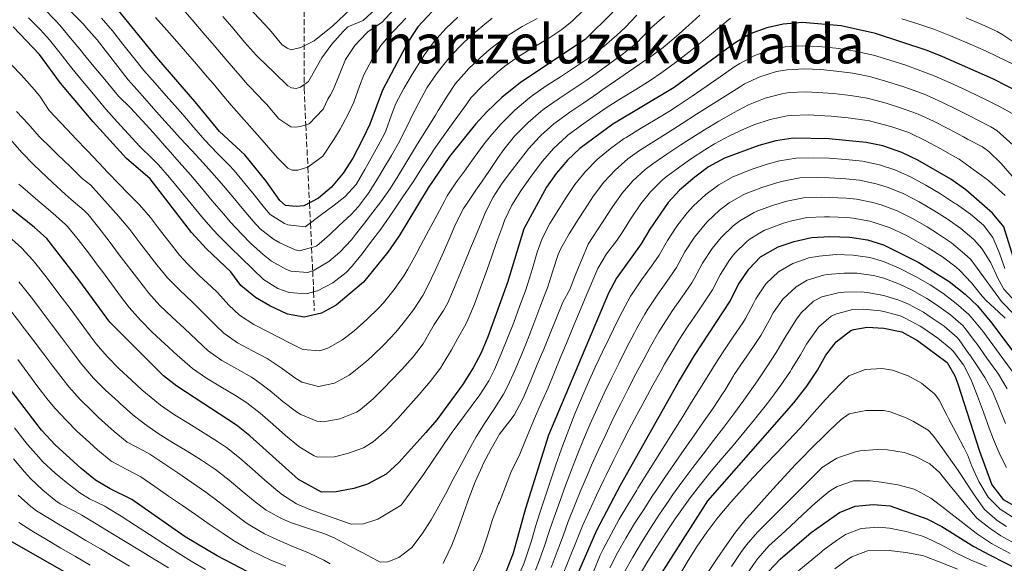
# Model space of a CAD drawing. Units: metres. Extents: x 637407 to 640847, y 4766829 to 4769195.
# Drawn here: x 638278 to 638570, y 4767818 to 4767979 of the extents above; entities that cross this region are included whole.
import ezdxf
from ezdxf.enums import TextEntityAlignment as Align

# ---------------------------------------------------------------- set-up
doc = ezdxf.new("R2010")
doc.units = ezdxf.units.M
doc.header["$MEASUREMENT"] = 0
doc.linetypes.add('DGN Style 3', pattern=[2.435891, 1.739922, -0.695969])
for name, color, linetype, lineweight in [('Barranco lineal', 142, 'DGN Style 3', 13), ('Curva de nivel directora', 30, 'Continuous', 30), ('Curva de nivel intermedia', 30, 'Continuous', 0), ('Texto de Área (paraje) menor', 7, 'Continuous', 0)]:
    doc.layers.add(name, color=color, linetype=linetype, lineweight=lineweight)
doc.styles.add('Style-Arial', font='arial.ttf')

msp = doc.modelspace()

# ---------------------------------------------------------------- linework, layer by layer
at = {"layer": 'Barranco lineal', "color": 142, "linetype": 'DGN Style 3', "lineweight": 13}
msp.add_polyline3d([(638362.44, 4767986.21, 720.12), (638362.44, 4767958.52, 735.53), (638362.95, 4767947.63, 740), (638363.54, 4767935.11, 745), (638364.03, 4767924.52, 750), (638364.31, 4767918.64, 755), (638364.65, 4767911.32, 760), (638364.97, 4767904.45, 765), (638365.19, 4767899.81, 768.79), (638365.25, 4767898.24, 770), (638365.46, 4767892.66, 774.1)], dxfattribs=at)
at = {"layer": 'Curva de nivel directora', "color": 30, "linetype": 'Continuous', "lineweight": 30, "flags": 128}
for points, elevation in [([(638403.31, 4767984.32), (638396.07, 4767976.66)], 750), ([(638396.07, 4767976.66), (638393.37, 4767972.45), (638385.65, 4767957.95), (638381.89, 4767947.82), (638379.74, 4767943.29), (638376.84, 4767937.82), (638374, 4767933.37), (638370.5, 4767929.2), (638366.73, 4767925.92), (638362.34, 4767923.64), (638360.06, 4767923.45), (638356.9, 4767923.77), (638355.25, 4767925.31), (638351.18, 4767930.98), (638344.88, 4767938.75), (638337.35, 4767945.7), (638330.71, 4767953.91), (638318.8, 4767967.6), (638307.08, 4767981.96)], 750), ([(638453.8, 4767980.96), (638445.61, 4767972.93), (638426.51, 4767960.21), (638420.97, 4767955.72), (638416.54, 4767951.52), (638413.16, 4767947.83), (638405.47, 4767938.24), (638399.15, 4767929.05), (638390.61, 4767914.78), (638387.24, 4767909.99), (638380.03, 4767901.09), (638371.96, 4767894.26), (638367.54, 4767891.92), (638362.42, 4767890.77), (638357.49, 4767891.63), (638352.33, 4767894.05), (638348, 4767896.54), (638343.73, 4767900.13), (638340.79, 4767904.17), (638333.55, 4767910.94), (638329.13, 4767915.82), (638316.89, 4767931.64), (638309.9, 4767937.7), (638300, 4767948.52), (638290.36, 4767960.02), (638284.08, 4767968.51), (638276.34, 4767976.65)], 775), ([(638575.38, 4767956.65), (638566.25, 4767961.27), (638551.47, 4767967.78), (638546.82, 4767969.62), (638531.52, 4767974.72), (638521.36, 4767976.94), (638509.89, 4767977.93), (638504.23, 4767977.47), (638499.35, 4767976.41), (638494.43, 4767974.55), (638490.04, 4767971.93), (638471.97, 4767958.69), (638453.81, 4767947.86), (638444.03, 4767940.68), (638440.36, 4767937.23), (638437, 4767933.27), (638434.15, 4767929.17), (638427.43, 4767916.92), (638422.59, 4767901), (638416.83, 4767884.96), (638414.81, 4767880.16), (638412.51, 4767875.73), (638409.36, 4767870.71), (638401.7, 4767860.4), (638398.49, 4767856.57), (638390.43, 4767847.68), (638386.71, 4767844.32), (638381.15, 4767841.35), (638377.17, 4767840.04), (638371.94, 4767839.08), (638367.56, 4767838.99), (638360.81, 4767842.67), (638346.35, 4767855.66), (638342.47, 4767858.81), (638324.76, 4767870.27), (638320.83, 4767873.35), (638304.97, 4767889.25), (638295.75, 4767901.82), (638286.27, 4767914.04), (638282.58, 4767917.42), (638273.96, 4767924.21)], 800), ([(638572.8, 4767907.03), (638569.54, 4767917.51), (638566.22, 4767921.54), (638558.31, 4767928.44), (638553.81, 4767931.55), (638544.12, 4767937.22), (638539.35, 4767939.51), (638533.74, 4767941.4), (638528.81, 4767942.45), (638517.71, 4767943.54), (638507.19, 4767943.7), (638502.05, 4767942.93), (638496.98, 4767941.59), (638486.9, 4767937.81), (638482.09, 4767935.19), (638478.04, 4767932.21), (638473.55, 4767928.36), (638470.18, 4767924.66), (638464.81, 4767916.83), (638462.22, 4767912.49), (638454.89, 4767902.24), (638452.5, 4767897.8), (638434.73, 4767855.79), (638428.01, 4767834.11), (638424.34, 4767820.93), (638422.25, 4767815.56)], 825), ([(638443.1, 4767813.85), (638449.06, 4767827.66), (638456.08, 4767841.04), (638473.26, 4767871.54), (638478.02, 4767879.39), (638488.57, 4767895.43), (638490.95, 4767900.29), (638494.05, 4767904.97), (638497.54, 4767908.55), (638502.74, 4767911.58), (638507.48, 4767913.18), (638512.59, 4767914.35), (638518.03, 4767914.62), (638523.95, 4767914.43), (638529.16, 4767913.58), (638533.95, 4767912.11), (638544.36, 4767906.91), (638553.32, 4767901.34), (638558.13, 4767897.55), (638561.71, 4767894.06), (638565.98, 4767888.94), (638575.96, 4767875.69)], 850), ([(638458.64, 4767799.91), (638481.91, 4767836.34), (638507.41, 4767865.38), (638511.27, 4767870.27), (638514.42, 4767875.1), (638516.81, 4767879.53), (638519.89, 4767883.46), (638524.29, 4767886.8), (638525.1, 4767887.13), (638529.05, 4767887.73), (638534.04, 4767887.51), (638539.37, 4767886.39), (638544.03, 4767883.84), (638552.76, 4767877.28), (638555.08, 4767873.37), (638555.93, 4767871.05), (638562.3, 4767851.11), (638565.96, 4767841.16), (638569.34, 4767836.8), (638573.62, 4767834.45)], 875), ([(638350.33, 4767812.99), (638336.74, 4767820.1), (638327.19, 4767825.73), (638311.43, 4767836.77), (638305.03, 4767839.91), (638300.74, 4767842.47), (638296.47, 4767845.92), (638288.8, 4767852.92), (638284.71, 4767857.32), (638267.89, 4767879.13)], 825), ([(638499.88, 4767815.48), (638503.31, 4767819.12), (638512.52, 4767827.03), (638520.89, 4767832.96), (638525.52, 4767834.85), (638530.84, 4767835.3), (638535.85, 4767834.89), (638546.72, 4767831.04), (638551.18, 4767828.78), (638560.65, 4767822.83), (638565.33, 4767820.37), (638575.21, 4767815.34)], 900), ([(638274.46, 4767825.15), (638336.22, 4767789.93)], 850)]:
    msp.add_lwpolyline(points, dxfattribs=dict(at, elevation=elevation))
at = {"layer": 'Curva de nivel intermedia', "color": 30, "linetype": 'Continuous', "lineweight": 0, "flags": 128}
for points, elevation in [([(638346.04, 4767982.43), (638352.18, 4767975.83), (638355.89, 4767971.42), (638357.44, 4767970.31), (638358.59, 4767969.81), (638361.49, 4767970.53), (638365.4, 4767972.56), (638370.94, 4767976.92), (638381.43, 4767986.9)], 730), ([(638280.9, 4767979.33), (638284.46, 4767975.81), (638287.09, 4767972.82), (638290.19, 4767968.89), (638293.26, 4767964.95), (638293.7, 4767964.4), (638296.87, 4767960.54), (638300.07, 4767956.69), (638303.3, 4767952.87), (638303.76, 4767952.34), (638307.06, 4767948.58), (638310.44, 4767944.89), (638313.85, 4767941.24), (638317.71, 4767937.52), (638319.38, 4767935.81), (638322.64, 4767932.03), (638325.83, 4767928.17), (638329, 4767924.3), (638332.21, 4767920.48), (638335.54, 4767916.61), (638337.08, 4767914.95), (638340.61, 4767911.4), (638343.68, 4767908.4), (638347.26, 4767904.91), (638350.41, 4767901.92), (638354.66, 4767899.25), (638358.01, 4767898.04), (638363.03, 4767897.63), (638366.39, 4767898.56), (638370.92, 4767900.9), (638374.92, 4767903.91), (638376.49, 4767905.6), (638379.61, 4767909.52), (638382.13, 4767912.82), (638385.13, 4767916.82), (638386.04, 4767918.07), (638388.9, 4767922.18), (638391.7, 4767926.32), (638394.47, 4767930.48), (638394.69, 4767930.8), (638397.39, 4767935.01), (638400.11, 4767939.21), (638400.75, 4767940.16), (638403.63, 4767944.25), (638406.55, 4767948.31), (638407.66, 4767949.86), (638410.58, 4767953.91), (638411.9, 4767955.71), (638415.36, 4767959.32), (638415.99, 4767959.91), (638419.71, 4767963.24), (638421.87, 4767965.03), (638425.94, 4767967.93), (638430.24, 4767970.53), (638434.57, 4767973.09), (638438.72, 4767975.86), (638441.75, 4767978.37), (638445.34, 4767981.84)], 770), ([(638431.37, 4767979.15), (638426.98, 4767976.72), (638422.74, 4767974.06), (638421.18, 4767972.92), (638417.23, 4767969.85), (638414.61, 4767967.56), (638411.01, 4767964.1), (638410.56, 4767963.65), (638407.27, 4767959.89), (638404.82, 4767956.11), (638402.16, 4767951.88), (638401.33, 4767950.56), (638398.68, 4767946.32), (638396.04, 4767942.07), (638395.43, 4767941.09), (638392.83, 4767936.83), (638390.23, 4767932.56), (638388, 4767928.94), (638385.19, 4767924.83), (638382.11, 4767920.9), (638380.66, 4767919.05), (638377.62, 4767915.18), (638376.5, 4767913.6), (638373.05, 4767910.02), (638369.74, 4767907.19), (638365.46, 4767904.61), (638363.5, 4767903.97), (638358.51, 4767904.36), (638357.18, 4767904.87), (638352.82, 4767907.3), (638350.27, 4767909.3), (638346.57, 4767912.63), (638343.99, 4767915.28), (638340.6, 4767918.96), (638338.68, 4767921.19), (638335.24, 4767925.2), (638332.03, 4767929.03), (638328.84, 4767932.88), (638325.5, 4767936.6), (638322.19, 4767940.35), (638321.83, 4767940.77), (638318.56, 4767944.48), (638317.86, 4767945.27), (638314.47, 4767948.96), (638311.1, 4767952.66), (638307.52, 4767956.15), (638306.62, 4767957.24), (638303.43, 4767961.09), (638300.24, 4767964.94), (638297.05, 4767968.79), (638296.51, 4767969.44), (638293.31, 4767973.29), (638290.11, 4767977.13), (638288.96, 4767978.44), (638285.46, 4767982.01)], 765), ([(638293.53, 4767981.13), (638297, 4767977.52), (638297.88, 4767976.58), (638301.14, 4767972.8), (638304.23, 4767968.86), (638307.27, 4767964.89), (638310.41, 4767960.99), (638311.28, 4767959.97), (638314.57, 4767956.2), (638317.87, 4767952.45), (638321.21, 4767948.72), (638322.39, 4767947.43), (638325.78, 4767943.75), (638329.16, 4767940.08), (638332.53, 4767936.37), (638335.87, 4767932.65), (638338.58, 4767929.57), (638341.8, 4767925.75), (638344.13, 4767922.96), (638347.39, 4767919.18), (638349.47, 4767916.85), (638353.36, 4767913.81), (638355.23, 4767912.69), (638359.8, 4767910.65), (638361, 4767910.38), (638365.83, 4767911.63), (638366.19, 4767911.89), (638369.98, 4767915.15), (638372.73, 4767917.73), (638376.41, 4767921.1), (638378.51, 4767923.46), (638381.52, 4767927.45), (638384.18, 4767931.69), (638385.76, 4767934.31), (638388.33, 4767938.6), (638390.78, 4767942.96), (638391.29, 4767944), (638393.5, 4767948.45), (638394.11, 4767949.8), (638396.42, 4767954.22), (638398.75, 4767958.62), (638401.62, 4767962.71), (638402.64, 4767964.08), (638405.76, 4767967.98), (638409.53, 4767971.85), (638412.59, 4767974.68), (638416.42, 4767977.88), (638418.12, 4767979.19)], 760), ([(638327.28, 4767981.06), (638329.28, 4767978.73), (638332.53, 4767974.93), (638335.78, 4767971.12), (638339.03, 4767967.32), (638340.24, 4767965.91), (638343.51, 4767962.13), (638345.7, 4767959.64), (638349.12, 4767956), (638349.92, 4767955.18), (638351.29, 4767953.75), (638355, 4767949.39), (638358.47, 4767947.07), (638359.95, 4767946.96), (638361.33, 4767947.13), (638363.94, 4767947.94), (638368.05, 4767952.27), (638369.48, 4767955.22), (638370.27, 4767956.53), (638371.13, 4767958.19), (638372.98, 4767962.83), (638374.68, 4767966.99), (638377.44, 4767971.16), (638380.89, 4767974.78), (638381.38, 4767975.24), (638385.41, 4767977.93), (638389.02, 4767981.76)], 740), ([(638383.68, 4767981.96), (638379.93, 4767978.51), (638375.39, 4767976.63), (638373.95, 4767975.26), (638370.63, 4767971.52), (638367.69, 4767967.46), (638366.92, 4767966.1), (638363.71, 4767960.44), (638361.4, 4767958.77)], 735), ([(638277.32, 4767951.56), (638280.76, 4767947.94), (638284.06, 4767944.18), (638287.64, 4767940.69), (638289.58, 4767938.8), (638293.15, 4767935.29), (638296.72, 4767931.79), (638299.27, 4767929.85), (638302.58, 4767926.16), (638304.28, 4767924.27), (638307.62, 4767920.55), (638310.81, 4767916.72), (638313.82, 4767912.74), (638315.78, 4767910.22), (638318.8, 4767906.23), (638322, 4767902.39), (638325.65, 4767898.72), (638329.26, 4767895.26), (638332.8, 4767891.84), (638336.35, 4767888.32), (638338.7, 4767886.03), (638342.73, 4767883.11), (638347.21, 4767880.79), (638351.48, 4767878.5), (638355.61, 4767875.71), (638359.71, 4767872.83), (638361.77, 4767871.53), (638366.72, 4767870.26), (638371.39, 4767871.16), (638375.78, 4767873.55), (638376.69, 4767874.22), (638380.57, 4767877.38), (638382.57, 4767879.18), (638386.14, 4767882.69), (638389.55, 4767886.33), (638391.76, 4767888.94), (638394.83, 4767892.92), (638397.57, 4767897.11), (638399.08, 4767899.98), (638401.19, 4767904.51), (638403.3, 4767909.04), (638405.41, 4767913.86), (638407.38, 4767918.47), (638409.66, 4767922.91), (638410.46, 4767924.2), (638413.29, 4767928.32), (638414.25, 4767929.72), (638417.08, 4767933.84), (638419.91, 4767937.96), (638421.56, 4767940.37), (638424.69, 4767944.26), (638428.21, 4767947.83), (638428.72, 4767948.32), (638432.48, 4767951.62), (638433.51, 4767952.39), (638437.61, 4767955.26), (638441.76, 4767958.05), (638445.91, 4767960.83), (638448.89, 4767962.9), (638452.96, 4767965.81), (638456.97, 4767968.79), (638460.89, 4767971.9), (638464.48, 4767975.7), (638465.33, 4767976.57), (638469.14, 4767979.8)], 785), ([(638302.48, 4767979.27), (638305.74, 4767975.48), (638308.83, 4767971.55), (638311.9, 4767967.6), (638315.04, 4767963.78), (638318.34, 4767960.02), (638321.64, 4767956.27), (638324.94, 4767952.51), (638326.55, 4767950.67), (638329.81, 4767946.88), (638333.08, 4767943.1), (638336.73, 4767939.29), (638340.28, 4767935.76), (638341.73, 4767934.16), (638344.93, 4767930.31), (638347.65, 4767926.97), (638350.76, 4767923.06), (638352.36, 4767921.08), (638356.61, 4767918.46), (638357.64, 4767918.07), (638362.72, 4767917.51), (638363.16, 4767917.77), (638367.15, 4767920.78), (638371.32, 4767923.91), (638374.52, 4767926.32), (638377.83, 4767930), (638380.37, 4767934.41), (638381.3, 4767936.06), (638383.78, 4767940.42), (638386.09, 4767944.84), (638386.6, 4767945.9), (638388.29, 4767950.61), (638389.61, 4767954.01), (638391.95, 4767958.43), (638394.48, 4767962.74), (638397.15, 4767966.97), (638398, 4767968.27), (638400.92, 4767972.32), (638404.43, 4767976.16), (638407.95, 4767979.5)], 755), ([(638318.5, 4767979.46), (638321.81, 4767975.71), (638324.04, 4767973.16), (638327.32, 4767969.39), (638330.58, 4767965.6), (638333.84, 4767961.81), (638335.47, 4767959.91), (638338.68, 4767956.08), (638340.8, 4767953.53), (638349.34, 4767943.93), (638354.6, 4767937.88), (638357.57, 4767934.84), (638358.92, 4767934.29), (638360.59, 4767934.23), (638363.53, 4767935.1), (638367.94, 4767938.43), (638371.2, 4767943.35), (638373.12, 4767946.36), (638375.46, 4767950.78), (638377.16, 4767954.36), (638378.86, 4767959.06), (638380.16, 4767962.47), (638382.46, 4767966.91), (638385.19, 4767971.12), (638387.38, 4767973.84), (638390.86, 4767977.42), (638392.56, 4767979.23)], 745), ([(638361.4, 4767958.77), (638360.07, 4767958.46), (638358.74, 4767958.58), (638357.63, 4767959.17), (638353.64, 4767963.01), (638348.88, 4767967.68), (638348.38, 4767968.22), (638344.83, 4767972.11), (638341.59, 4767975.93), (638338.39, 4767979.77)], 735), ([(638460.87, 4767980.14), (638457.43, 4767976.5), (638455.01, 4767974.23), (638451.2, 4767970.98), (638447.25, 4767967.91), (638446.62, 4767967.44), (638442.5, 4767964.6), (638438.3, 4767961.89), (638434.11, 4767959.17), (638430.01, 4767956.3), (638428.65, 4767955.26), (638424.84, 4767952.02), (638424.18, 4767951.4), (638420.63, 4767947.88), (638417.36, 4767944.1), (638415.77, 4767942.04), (638412.78, 4767938.04), (638409.86, 4767933.98), (638407.55, 4767930.8), (638404.81, 4767926.62), (638404.05, 4767925.27), (638401.68, 4767920.87)], 780), ([(638479.61, 4767980.14), (638476.28, 4767977.14), (638472.54, 4767973.81), (638468.7, 4767970.59), (638464.7, 4767967.6), (638462.91, 4767966.36), (638458.78, 4767963.53), (638454.65, 4767960.71), (638450.53, 4767957.89), (638449.33, 4767957.06), (638445.22, 4767954.21), (638441.11, 4767951.36), (638437.02, 4767948.49), (638436.32, 4767947.97), (638432.6, 4767944.62), (638432.23, 4767944.25), (638428.87, 4767940.55), (638425.75, 4767936.63), (638424.1, 4767934.46), (638421.1, 4767930.41), (638418.36, 4767926.22), (638416.12, 4767921.77), (638415.54, 4767920.37), (638413.62, 4767915.75), (638411.71, 4767911.13), (638409.8, 4767906.51), (638408.84, 4767904.2)], 790), ([(638488.64, 4767979.26), (638484.83, 4767976.03), (638484.1, 4767975.45), (638480.21, 4767972.32), (638476.3, 4767969.2), (638472.35, 4767966.13), (638468.34, 4767963.14), (638464.9, 4767960.8), (638460.66, 4767958.16), (638456.38, 4767955.56), (638452.17, 4767952.87), (638448.62, 4767950.46), (638444.54, 4767947.57), (638440.52, 4767944.58), (638440.16, 4767944.31)], 795), ([(638572.29, 4767965.58), (638567.79, 4767967.83), (638564.1, 4767969.53), (638559.54, 4767971.58), (638554.94, 4767973.54), (638553.75, 4767974.04), (638548.82, 4767975.98), (638544.09, 4767977.59), (638539.31, 4767979.07)], 795), ([(638573.41, 4767971.5), (638569.29, 4767974.32), (638567.56, 4767975.29), (638563.02, 4767977.37), (638558.41, 4767979.31)], 790), ([(638275.06, 4767914.66), (638278.77, 4767911.29), (638282.15, 4767907.6), (638282.59, 4767907.05), (638285.69, 4767903.13), (638288.74, 4767899.16), (638290.18, 4767897.28), (638293.17, 4767893.27), (638296.12, 4767889.24), (638299.1, 4767885.23), (638300.92, 4767882.86), (638304.16, 4767879.06), (638307.66, 4767875.49), (638311.32, 4767872.07), (638314.42, 4767869.26), (638318.24, 4767866.03), (638319.96, 4767864.71), (638324.07, 4767861.87), (638328.32, 4767859.22), (638332.6, 4767856.62), (638336.83, 4767853.95), (638339.42, 4767852.19), (638343.33, 4767849.12), (638347.07, 4767845.82), (638350.77, 4767842.45), (638354.61, 4767839.21), (638356, 4767838.16), (638360.21, 4767835.54), (638364.11, 4767833.79), (638371.02, 4767831.3), (638376.4, 4767829.45), (638380.02, 4767829.57), (638384.24, 4767830.94), (638391.16, 4767835.13), (638397.76, 4767844.13), (638406, 4767856.31), (638411.84, 4767864.33), (638414.44, 4767867.72), (638417.14, 4767871.93), (638418.8, 4767875.29), (638420.79, 4767879.89), (638422.67, 4767884.52), (638424.48, 4767889.19), (638426.22, 4767893.87), (638427.93, 4767898.56), (638428.58, 4767900.36), (638430.06, 4767905.14), (638431.44, 4767909.94), (638432.92, 4767913.99), (638435.18, 4767918.45), (638437.78, 4767922.72), (638439.76, 4767925.83), (638442.56, 4767929.98), (638445.7, 4767933.88), (638449.22, 4767937.44), (638453.11, 4767940.69), (638457.17, 4767943.58), (638457.75, 4767943.96), (638462.01, 4767946.6), (638466.3, 4767949.17), (638470.58, 4767951.75), (638473.19, 4767953.39), (638477.34, 4767956.16), (638481.44, 4767959.01), (638485.54, 4767961.88), (638489.67, 4767964.71), (638491.43, 4767965.86), (638495.86, 4767968.18), (638500.7, 4767969.93), (638504.82, 4767970.72), (638509.81, 4767971.01), (638514.83, 4767970.88)], 805), ([(638514.83, 4767970.88), (638519.82, 4767970.37), (638520.63, 4767970.26), (638525.57, 4767969.49), (638530.46, 4767968.41), (638530.98, 4767968.26), (638535.78, 4767966.81), (638540.52, 4767965.27), (638544.21, 4767963.97), (638548.88, 4767962.19), (638553.62, 4767960.11), (638558.15, 4767957.99), (638562.67, 4767955.84), (638563.76, 4767955.33), (638568.25, 4767953.13), (638571.97, 4767951)], 805), ([(638401.68, 4767920.87), (638399.35, 4767916.44), (638397.01, 4767912.03), (638395.57, 4767909.37), (638393.16, 4767904.98), (638391.96, 4767902.98), (638389.08, 4767898.91), (638385.89, 4767895.01), (638384.58, 4767893.54), (638381.03, 4767890.05), (638377.26, 4767886.72), (638373.8, 4767884.05), (638369.46, 4767881.54), (638367.12, 4767880.73), (638362.09, 4767881.15), (638358.91, 4767882.72), (638354.48, 4767885.06), (638352.03, 4767886.33), (638347.57, 4767888.6), (638343.35, 4767891.29), (638340.18, 4767894.32), (638336.8, 4767898.01), (638335.05, 4767899.67), (638331.39, 4767903.08), (638327.84, 4767906.6), (638325.6, 4767909.13), (638322.45, 4767913.02), (638319.93, 4767916.24), (638316.94, 4767920.26), (638313.68, 4767924), (638310.19, 4767927.55), (638307.81, 4767929.97), (638304.31, 4767933.52), (638301.72, 4767936.44), (638298.25, 4767940.04), (638294.79, 4767943.66), (638293.87, 4767944.63), (638290.43, 4767948.26), (638287.02, 4767951.91), (638284.23, 4767956.1), (638281.93, 4767958.79), (638278.72, 4767962.5), (638275.88, 4767965.28)], 780), ([(638319.25, 4767856.29), (638323.49, 4767853.63), (638327.78, 4767851.05), (638332.05, 4767848.43), (638336.21, 4767845.68), (638340.3, 4767842.52), (638344.08, 4767839.25), (638347.91, 4767836.04), (638351.18, 4767833.64), (638355.57, 4767831.29), (638356.62, 4767830.8), (638358.75, 4767829.9), (638363.48, 4767828.26), (638368.25, 4767826.71), (638371.33, 4767825.38), (638375.77, 4767823.07), (638379.61, 4767821.06), (638384.04, 4767818.73), (638384.96, 4767818.25), (638387.2, 4767818.34), (638390.46, 4767819.65), (638394.32, 4767822.54), (638397.34, 4767826.58), (638400.03, 4767830.77), (638401.86, 4767833.94), (638404.26, 4767838.33), (638406.6, 4767842.75), (638408.93, 4767847.18), (638411.3, 4767851.58), (638413.36, 4767855.28), (638416.02, 4767859.52), (638418.82, 4767863.67), (638421.47, 4767867.91), (638422.78, 4767870.41), (638424.79, 4767874.99), (638426.73, 4767879.61), (638428.61, 4767884.25), (638430.43, 4767888.9), (638432.22, 4767893.56), (638434, 4767898.24), (638434.56, 4767899.72), (638436.06, 4767904.49), (638437.61, 4767909.25), (638438.41, 4767911.05), (638440.85, 4767915.41), (638443.53, 4767919.64), (638445.38, 4767922.5), (638448.11, 4767926.68), (638451.14, 4767930.68), (638454.49, 4767934.27), (638458.23, 4767937.58), (638461.7, 4767940.06), (638465.93, 4767942.73), (638470.15, 4767945.41), (638474.38, 4767948.08), (638478.62, 4767950.78), (638482.84, 4767953.46), (638487.06, 4767956.14), (638491.28, 4767958.82), (638492.82, 4767959.79), (638497.37, 4767961.86), (638502.24, 4767963.41), (638505.41, 4767963.96), (638510.41, 4767964.21), (638515.4, 4767964.02), (638519.9, 4767963.58), (638524.86, 4767962.94), (638529.77, 4767961.98), (638530.44, 4767961.81), (638535.24, 4767960.42), (638539.99, 4767958.88), (638541.59, 4767958.33), (638546.28, 4767956.61), (638546.62, 4767956.47), (638551.18, 4767954.41), (638555.67, 4767952.21), (638560.13, 4767949.95), (638561.27, 4767949.38), (638565.73, 4767947.11), (638567.51, 4767946.01), (638574.21, 4767939.99)], 810), ([(638403.56, 4767817.86), (638404.02, 4767818.69), (638406.15, 4767823.25), (638407.98, 4767827.92), (638409.65, 4767832.64), (638411.3, 4767837.36), (638413.06, 4767842.02), (638415.09, 4767846.57), (638415.48, 4767847.36), (638417.77, 4767851.81), (638420.23, 4767856.1), (638423.34, 4767860.01), (638424.58, 4767861.75), (638426.98, 4767866.14), (638427.57, 4767867.46), (638429.52, 4767872.06), (638431.45, 4767876.68), (638433.36, 4767881.3), (638435.25, 4767885.93), (638437.12, 4767890.56), (638438.99, 4767895.2), (638441.05, 4767898.88), (638442.88, 4767903.52), (638444.59, 4767907.84), (638446.56, 4767912.35), (638449.3, 4767916.54), (638450.99, 4767919.16), (638453.67, 4767923.38), (638456.59, 4767927.47), (638459.72, 4767931.07), (638463.38, 4767934.47), (638465.65, 4767936.16), (638469.79, 4767938.97), (638473.96, 4767941.73), (638475.62, 4767942.8), (638479.83, 4767945.48), (638480.93, 4767946.16), (638485.2, 4767948.75), (638489.54, 4767951.23), (638493.94, 4767953.59), (638498.86, 4767955.53), (638503.83, 4767956.88), (638506, 4767957.21), (638511, 4767957.41), (638515.99, 4767957.18), (638519.17, 4767956.9), (638524.14, 4767956.37), (638529.07, 4767955.55), (638529.89, 4767955.36), (638534.72, 4767954.04), (638538.97, 4767952.69), (638543.69, 4767951.03), (638544.2, 4767950.82), (638548.74, 4767948.71), (638553.18, 4767946.43), (638557.59, 4767944.07), (638558.79, 4767943.44), (638563.21, 4767941.1), (638565.14, 4767939.72), (638568.72, 4767936.24), (638572.03, 4767932.46)], 815), ([(638469.6, 4767932.26), (638473.6, 4767935.25), (638476.83, 4767937.5), (638481.01, 4767940.23), (638483.91, 4767941.99), (638488.31, 4767944.37), (638492.83, 4767946.5), (638495.59, 4767947.66), (638500.34, 4767949.2), (638505.41, 4767950.32), (638506.6, 4767950.45), (638511.59, 4767950.6), (638516.59, 4767950.36), (638518.44, 4767950.22), (638523.42, 4767949.78), (638528.37, 4767949.09), (638529.35, 4767948.9), (638534.2, 4767947.69), (638536.36, 4767947.05), (638541.09, 4767945.45), (638541.78, 4767945.16), (638546.3, 4767943.02), (638550.71, 4767940.66), (638555.06, 4767938.2), (638556.3, 4767937.49), (638565.05, 4767931.23), (638569.91, 4767926.7)], 820), ([(638408.84, 4767904.2), (638406.93, 4767899.58), (638404.99, 4767894.97), (638403.73, 4767892.67), (638400.9, 4767888.53), (638400.12, 4767887.2), (638397.63, 4767882.86), (638394.7, 4767878.98), (638391.35, 4767875.28), (638387.87, 4767871.65), (638386.42, 4767870.11), (638382.9, 4767866.6), (638379.04, 4767863.36), (638377.96, 4767862.65), (638373.04, 4767860.69), (638368.13, 4767859.75), (638366.17, 4767859.96), (638361.45, 4767861.91), (638360.22, 4767862.72), (638356.18, 4767865.8), (638352.4, 4767868.97), (638348.48, 4767871.93), (638346.86, 4767872.96), (638342.49, 4767875.41), (638338.12, 4767877.87), (638334.06, 4767880.78), (638332.43, 4767882.23), (638328.81, 4767885.68), (638327.04, 4767887.35), (638323.34, 4767890.73), (638319.73, 4767894.2), (638316.4, 4767897.93), (638315.18, 4767899.48), (638312.14, 4767903.45), (638309.1, 4767907.42), (638307.71, 4767909.23), (638304.69, 4767913.21), (638301.65, 4767917.17), (638298.52, 4767921.08), (638297.35, 4767922.3), (638293.51, 4767925.53), (638291.73, 4767927.16), (638288.05, 4767930.54), (638284.38, 4767933.93), (638282.32, 4767935.92), (638278.84, 4767939.51), (638275.57, 4767943.33)], 790), ([(638440.16, 4767944.31), (638436.24, 4767940.67), (638432.96, 4767936.9), (638429.95, 4767932.9), (638429.47, 4767932.22), (638426.57, 4767928.1), (638423.93, 4767923.85), (638421.77, 4767919.35), (638421.21, 4767917.89), (638419.52, 4767913.18), (638417.88, 4767908.46), (638416.2, 4767903.76), (638414.57, 4767899.27), (638412.84, 4767894.58), (638410.91, 4767889.97), (638410.3, 4767888.71), (638407.86, 4767884.35), (638406.03, 4767881.09), (638403.5, 4767876.78), (638402.77, 4767875.65), (638399.78, 4767871.65), (638396.52, 4767867.86), (638393.18, 4767864.11), (638390.16, 4767860.73), (638386.69, 4767857.19), (638382.88, 4767853.84), (638379.97, 4767852.1), (638375.24, 4767850.41), (638371.48, 4767849.36), (638366.53, 4767849.34), (638365.46, 4767849.71), (638361.13, 4767852.29), (638360.81, 4767852.54), (638356.9, 4767855.74), (638353.15, 4767859.06), (638349.39, 4767862.31), (638345.47, 4767865.37), (638342.14, 4767867.57), (638337.82, 4767870.11), (638333.52, 4767872.68), (638329.41, 4767875.53), (638328.57, 4767876.2), (638324.82, 4767879.51), (638321.17, 4767882.87), (638317.5, 4767886.28), (638313.97, 4767889.82), (638310.69, 4767893.59), (638308.38, 4767896.59), (638305.41, 4767900.61), (638302.42, 4767904.62), (638301.6, 4767905.71), (638298.62, 4767909.73), (638295.6, 4767913.71), (638292.39, 4767917.56), (638291.81, 4767918.18), (638288.05, 4767921.47), (638286.77, 4767922.57), (638282.96, 4767925.81), (638279.17, 4767929.07), (638277.97, 4767930.12)], 795), ([(638456.65, 4767892.55), (638459.06, 4767896.93), (638459.52, 4767897.67), (638462.34, 4767901.8), (638465.28, 4767905.84), (638467.49, 4767909.08), (638469.97, 4767913.42), (638472.8, 4767917.68), (638475.85, 4767921.63), (638477.65, 4767923.68), (638481.32, 4767927.08), (638485.18, 4767929.86), (638489.53, 4767932.32), (638490.07, 4767932.57), (638494.72, 4767934.42), (638499.46, 4767935.98), (638503.14, 4767936.98), (638508.07, 4767937.81), (638513.27, 4767937.91), (638517.77, 4767937.76), (638522.76, 4767937.43), (638527.73, 4767936.86), (638532.72, 4767935.8), (638537.32, 4767934.32), (638541.89, 4767932.3), (638546.48, 4767929.81), (638550.75, 4767927.24), (638554.96, 4767924.51), (638555.52, 4767924.14), (638559.68, 4767921.24), (638563.48, 4767917.95), (638566.29, 4767914.27), (638568.22, 4767909.64), (638569.86, 4767905.14)], 830), ([(638412.1, 4767814.68), (638414.29, 4767819.15), (638415.14, 4767821.31), (638416.68, 4767826.07), (638418.16, 4767830.84), (638420.02, 4767835.46), (638420.22, 4767835.95), (638422.08, 4767840.58), (638423.85, 4767845.26), (638426.07, 4767849.74), (638428, 4767854.36), (638428.49, 4767855.52), (638430.37, 4767860.02), (638430.65, 4767860.7), (638432.58, 4767865.31), (638434.63, 4767869.87), (638436.55, 4767874.49), (638438.47, 4767879.11), (638440.38, 4767883.73), (638442.29, 4767888.35), (638444.21, 4767892.97), (638446.15, 4767897.57), (638446.52, 4767898.44), (638448.45, 4767903.05), (638449.4, 4767905.17), (638451.98, 4767909.44), (638454.97, 4767913.45), (638456.61, 4767915.82), (638459.22, 4767920.08), (638462.07, 4767924.24), (638464.95, 4767927.86), (638468.51, 4767931.38), (638469.6, 4767932.26)], 820), ([(638574.13, 4767893.97), (638569.51, 4767898.98), (638567.77, 4767902.24), (638565.67, 4767906.78), (638563.05, 4767911.04), (638560.64, 4767913.7), (638556.83, 4767916.97), (638552.73, 4767919.83), (638548.78, 4767922.34), (638544.48, 4767924.86), (638539.91, 4767927.25), (638535.28, 4767929.14), (638531.75, 4767930.21), (638526.86, 4767931.24), (638522.82, 4767931.68), (638517.84, 4767931.97), (638514.35, 4767932.07), (638509.14, 4767931.94), (638504.22, 4767931.03), (638502.67, 4767930.62), (638497.9, 4767929.13), (638493.24, 4767927.32), (638492.6, 4767927.03), (638488.27, 4767924.53), (638485.4, 4767922.42), (638481.75, 4767919), (638481.12, 4767918.29), (638478.01, 4767914.38), (638475.16, 4767910.05), (638472.63, 4767905.46), (638469.82, 4767901.33), (638466.92, 4767897.25), (638464.14, 4767893.1), (638463.25, 4767891.65), (638460.8, 4767887.3), (638460.19, 4767886.12), (638457.89, 4767881.67), (638455.64, 4767877.21), (638453.43, 4767872.72), (638451.26, 4767868.21), (638449.16, 4767863.68), (638447.12, 4767859.12), (638445.16, 4767854.52), (638443.27, 4767849.89), (638441.6, 4767845.6), (638439.84, 4767840.93), (638438.12, 4767836.23), (638436.43, 4767831.53), (638435.07, 4767827.56), (638433.5, 4767822.81), (638431.84, 4767818.1), (638430.93, 4767815.82)], 835), ([(638435.6, 4767816.68), (638437.38, 4767821.35), (638439.07, 4767826.06), (638440.64, 4767830.24), (638442.48, 4767834.89), (638444.37, 4767839.51), (638446.31, 4767844.12), (638447.54, 4767846.94), (638449.59, 4767851.5), (638451.7, 4767856.04), (638453.85, 4767860.55), (638456.06, 4767865.03), (638458.32, 4767869.49), (638460.62, 4767873.93), (638462.96, 4767878.35), (638464.95, 4767882.04), (638467.45, 4767886.38), (638468.77, 4767888.53), (638471.52, 4767892.7), (638474.38, 4767896.8), (638477.19, 4767900.94), (638478.03, 4767902.25), (638480.36, 4767906.67), (638483.24, 4767911.07), (638485.85, 4767914.33), (638489.46, 4767917.78), (638491.36, 4767919.2), (638495.66, 4767921.74), (638496.4, 4767922.07), (638501.08, 4767923.83), (638505.31, 4767925.08), (638510.21, 4767926.07)], 840), ([(638510.21, 4767926.07), (638515.43, 4767926.24), (638517.9, 4767926.19), (638522.89, 4767925.94), (638525.89, 4767925.64), (638530.79, 4767924.65), (638533.24, 4767923.95), (638537.92, 4767922.2), (638542.49, 4767919.92), (638546.82, 4767917.44), (638549.94, 4767915.53), (638554.06, 4767912.69), (638557.94, 4767909.52), (638559.81, 4767907.81), (638561.68, 4767905.24), (638568.88, 4767895.42), (638580.02, 4767883.96)], 840), ([(638504.28, 4767918.52), (638506.39, 4767919.13), (638511.28, 4767920.19), (638516.51, 4767920.42), (638517.96, 4767920.4), (638522.96, 4767920.21), (638524.92, 4767920.03), (638529.83, 4767919.12), (638531.2, 4767918.76), (638535.93, 4767917.15), (638540.49, 4767914.98), (638544.87, 4767912.56), (638547.15, 4767911.22), (638551.39, 4767908.57), (638555.41, 4767905.58), (638556.56, 4767904.57), (638559.93, 4767900.88), (638563.1, 4767897), (638564.31, 4767895.7), (638567.98, 4767892.3), (638569.94, 4767890.46)], 845), ([(638439.35, 4767815.27), (638441.23, 4767819.9), (638443.05, 4767824.56), (638444.85, 4767828.95), (638446.87, 4767833.53), (638448.96, 4767838.07), (638451.12, 4767842.58), (638451.81, 4767843.99), (638454.04, 4767848.46), (638456.3, 4767852.92), (638458.59, 4767857.37), (638460.92, 4767861.8), (638463.27, 4767866.2), (638465.66, 4767870.6), (638468.08, 4767874.97), (638469.1, 4767876.79), (638471.64, 4767881.1), (638473.39, 4767883.96), (638476.12, 4767888.15), (638478.94, 4767892.27), (638481.74, 4767896.42), (638483.3, 4767898.84), (638485.55, 4767903.3), (638488.47, 4767907.76), (638489.95, 4767909.65), (638493.51, 4767913.15), (638494.45, 4767913.88), (638498.73, 4767916.45), (638499.57, 4767916.83), (638504.28, 4767918.52)], 845), ([(638571.96, 4767874.76), (638569.22, 4767878.52), (638566.28, 4767882.57), (638563.33, 4767886.61), (638559.92, 4767890.7), (638559.18, 4767891.48), (638555.47, 4767894.83), (638551.46, 4767897.84), (638547.69, 4767900.3), (638543.36, 4767902.81), (638543.04, 4767902.99), (638538.6, 4767905.25), (638533.97, 4767907.19), (638529.9, 4767908.36), (638524.97, 4767909.09), (638519.93, 4767909.24), (638514.93, 4767908.84), (638511.81, 4767908.28), (638507.05, 4767906.62), (638502.84, 4767904.12), (638499.22, 4767900.67), (638498.9, 4767900.28), (638496.12, 4767896.14), (638495.42, 4767894.82), (638493.11, 4767890.39), (638492.25, 4767889.05), (638489.45, 4767884.9), (638486.62, 4767880.78), (638483.9, 4767876.58), (638482.68, 4767874.58), (638480.09, 4767870.3), (638479.77, 4767869.79), (638477.14, 4767865.54), (638474.49, 4767861.3), (638471.84, 4767857.06), (638469.19, 4767852.82), (638466.53, 4767848.59), (638463.88, 4767844.35), (638461.25, 4767840.1), (638460.87, 4767839.49), (638458.27, 4767835.22), (638455.72, 4767830.92), (638453.28, 4767826.55), (638450.97, 4767822.11), (638450.1, 4767820.28), (638448.15, 4767815.67)], 855), ([(638570.5, 4767869.55), (638567.95, 4767873.83), (638567.43, 4767874.58), (638564.54, 4767878.65), (638561.62, 4767882.71), (638561.14, 4767883.36), (638558.13, 4767887.35), (638557.46, 4767888.13), (638553.73, 4767891.45), (638549.6, 4767894.34), (638546.7, 4767896.22), (638542.36, 4767898.7), (638538.67, 4767900.49), (638533.99, 4767902.27), (638530.93, 4767903.08), (638525.99, 4767903.75), (638522.27, 4767903.8), (638517.27, 4767903.33), (638516.14, 4767903.15), (638511.36, 4767901.67), (638508.06, 4767899.76), (638504.15, 4767896.08), (638501.29, 4767891.98), (638500.06, 4767889.74), (638497.65, 4767885.36), (638495.43, 4767882.03), (638492.56, 4767877.94), (638489.77, 4767873.78), (638489.5, 4767873.35), (638486.92, 4767869.07), (638486.23, 4767868.01), (638483.47, 4767863.84), (638480.64, 4767859.72), (638477.78, 4767855.62), (638474.91, 4767851.53), (638472.04, 4767847.43), (638469.2, 4767843.31), (638466.41, 4767839.16), (638465.68, 4767838.04), (638462.94, 4767833.85), (638460.26, 4767829.63), (638457.66, 4767825.35), (638455.2, 4767821.01), (638452.89, 4767816.56)], 860), ([(638278.03, 4767901.18), (638278.92, 4767900.07), (638282, 4767896.13), (638284.61, 4767892.74), (638287.62, 4767888.75), (638290.6, 4767884.74), (638293.6, 4767880.74), (638296.64, 4767876.77), (638300.14, 4767872.71), (638303.69, 4767869.18), (638307.36, 4767865.78), (638308.02, 4767865.18), (638311.76, 4767861.86), (638315.15, 4767859.15), (638319.25, 4767856.29)], 810), ([(638570.08, 4767859.24), (638568.16, 4767863.87), (638566.27, 4767868.5), (638563.94, 4767872.91), (638562.26, 4767875.47), (638559.44, 4767879.6), (638559.22, 4767879.91), (638556.34, 4767883.99), (638555.71, 4767884.76), (638551.9, 4767888.05), (638547.74, 4767890.84), (638545.73, 4767892.17), (638541.37, 4767894.6), (638538.78, 4767895.69), (638534, 4767897.16), (638529.09, 4767898.07), (638527.27, 4767898.24), (638522.27, 4767898.13), (638520.51, 4767897.95), (638515.67, 4767896.71), (638513.21, 4767895.46), (638509.55, 4767892.06), (638508.19, 4767890.1), (638505.51, 4767885.89), (638504.76, 4767884.62), (638502.15, 4767880.26), (638499.42, 4767876.07), (638496.61, 4767871.94), (638493.75, 4767867.84), (638492.59, 4767866.21), (638489.64, 4767862.17), (638486.64, 4767858.18), (638483.6, 4767854.21), (638480.55, 4767850.24), (638477.51, 4767846.27), (638474.51, 4767842.26), (638471.58, 4767838.22), (638470.45, 4767836.61), (638467.64, 4767832.47), (638464.93, 4767828.27), (638462.3, 4767824.01), (638459.75, 4767819.71), (638457.25, 4767815.38)], 865), ([(638275.24, 4767893.09), (638278.31, 4767889.14), (638279.03, 4767888.2), (638282.06, 4767884.22), (638285.06, 4767880.23), (638288.07, 4767876.24), (638291.11, 4767872.27), (638292.82, 4767870.09), (638296.14, 4767866.36), (638299.72, 4767862.87), (638301.61, 4767861.09), (638305.29, 4767857.71), (638306.22, 4767856.89), (638310.11, 4767853.76), (638314.78, 4767851.27), (638316.77, 4767850.17), (638320.95, 4767847.44), (638325.1, 4767844.65), (638329.22, 4767841.82), (638333.3, 4767838.96), (638337.31, 4767835.97), (638341.24, 4767832.89), (638345.25, 4767829.9), (638346.37, 4767829.13), (638350.7, 4767826.66), (638354.52, 4767824.86)], 815), ([(638425.56, 4767813.41), (638427.53, 4767818.01), (638428.09, 4767819.51), (638429.62, 4767824.27), (638431.05, 4767829.06), (638432.22, 4767832.82), (638433.77, 4767837.57), (638435.34, 4767842.31), (638436.95, 4767847.04), (638438.61, 4767851.76), (638439, 4767852.84), (638440.75, 4767857.52), (638442.6, 4767862.17), (638444.53, 4767866.78), (638446.54, 4767871.35), (638448.61, 4767875.9), (638450.73, 4767880.43), (638452.9, 4767884.94), (638455.11, 4767889.44), (638456.65, 4767892.55)], 830), ([(638570.36, 4767846.2), (638568.48, 4767849.91), (638566.52, 4767854.49), (638565.19, 4767857.93), (638563.48, 4767862.62), (638561.77, 4767867.33), (638559.86, 4767872.16), (638557.58, 4767876.66), (638554.55, 4767880.64), (638553.86, 4767881.33), (638550.02, 4767884.54), (638545.89, 4767887.34), (638544.74, 4767888.07), (638540.37, 4767890.49), (638538.84, 4767891.11), (638534.02, 4767892.43), (638533, 4767892.63), (638528.03, 4767893.07), (638524.83, 4767892.96), (638519.98, 4767891.76), (638518.48, 4767891.03), (638514.72, 4767887.76), (638513.99, 4767886.82), (638511.16, 4767882.71), (638509.31, 4767879.58)], 870), ([(638509.31, 4767879.58), (638506.73, 4767875.3), (638506.37, 4767874.76), (638503.53, 4767870.64), (638500.58, 4767866.61), (638498.88, 4767864.38), (638495.78, 4767860.47), (638492.6, 4767856.61), (638489.38, 4767852.79), (638486.15, 4767848.97), (638482.95, 4767845.13), (638479.79, 4767841.23), (638476.74, 4767837.28), (638475.2, 4767835.18), (638472.31, 4767831.1), (638469.52, 4767826.95), (638466.82, 4767822.74), (638464.2, 4767818.48), (638461.65, 4767814.17)], 870), ([(638277.72, 4767878.23), (638280.65, 4767874.17), (638283.6, 4767870.12), (638286.67, 4767866.18), (638288.76, 4767863.71), (638292.16, 4767860.04), (638295.21, 4767857), (638298.87, 4767853.61), (638301.34, 4767851.4), (638305.23, 4767848.25), (638305.54, 4767848.03), (638309.95, 4767845.68), (638314.1, 4767843.47), (638318.22, 4767840.64), (638322.33, 4767837.8), (638326.45, 4767834.96), (638330.25, 4767832.35), (638334.37, 4767829.52), (638338.49, 4767826.69), (638341.55, 4767824.61), (638345.84, 4767822.05), (638350.33, 4767819.86), (638352.42, 4767818.93), (638357.03, 4767817)], 820), ([(638473.57, 4767814.39), (638476.13, 4767818.69), (638478.78, 4767822.93), (638481.59, 4767827.06), (638484.6, 4767831.05), (638485.5, 4767832.16), (638488.75, 4767835.97), (638492.09, 4767839.7), (638495.49, 4767843.36), (638498.93, 4767847), (638502.37, 4767850.62), (638505.81, 4767854.25), (638509.21, 4767857.91), (638510.1, 4767858.9), (638513.45, 4767862.61), (638516.79, 4767866.33), (638518.41, 4767868.12), (638521.84, 4767871.7), (638523.69, 4767873.37), (638528.52, 4767875.23), (638533.53, 4767875.57), (638536.58, 4767875.1), (638541.25, 4767873.42), (638545.14, 4767871.17), (638549.12, 4767867.99), (638550.39, 4767866.22), (638552.7, 4767861.78), (638553.21, 4767860.79), (638555.52, 4767856.35), (638557.82, 4767851.92), (638558.92, 4767849.81), (638560.08, 4767846.64), (638562.12, 4767842.1), (638564.9, 4767837.5), (638568.41, 4767833.93), (638571.97, 4767831.63)], 880), ([(638481.91, 4767815.2), (638484.73, 4767819.33), (638487.56, 4767823.45), (638490.1, 4767827.15), (638493.25, 4767831.04), (638494.44, 4767832.37), (638497.77, 4767836.1), (638501.12, 4767839.81), (638504.5, 4767843.49), (638507.92, 4767847.14), (638509.43, 4767848.73), (638512.94, 4767852.28), (638516.52, 4767855.77), (638517.84, 4767857.05), (638521.41, 4767860.43), (638523.8, 4767862.17), (638528.71, 4767863.12), (638529.07, 4767863.13), (638534.07, 4767863.07), (638535.94, 4767862.74), (638540.61, 4767860.98), (638542.82, 4767859.82), (638547.18, 4767857.25), (638548.57, 4767855.84), (638551.5, 4767851.78), (638553.13, 4767849.44), (638555.98, 4767845.34), (638557.2, 4767843.56), (638559.93, 4767839.38), (638560.71, 4767838.18), (638563.83, 4767833.83), (638567.56, 4767830.51), (638570.31, 4767828.82)], 885), ([(638276.69, 4767857.96), (638279.77, 4767854.02), (638280.58, 4767853.04), (638283.88, 4767849.29), (638285.15, 4767847.97), (638288.78, 4767844.54), (638292.07, 4767841.76), (638296.08, 4767838.77), (638298.92, 4767836.96), (638303.43, 4767834.8), (638304.04, 4767834.45), (638308.28, 4767831.81), (638312.49, 4767829.11), (638316.69, 4767826.39), (638320.88, 4767823.66), (638325.1, 4767820.98), (638329, 4767818.57), (638333.29, 4767816.01)], 830), ([(638488.9, 4767816.91), (638491.73, 4767821.04), (638493.35, 4767823.35), (638496.6, 4767827.14), (638500.17, 4767830.64), (638503.81, 4767834.28), (638507.36, 4767837.81), (638509.95, 4767840.4), (638513.47, 4767843.95), (638515.89, 4767846.38), (638520.13, 4767849), (638520.88, 4767849.34), (638525.63, 4767850.9), (638527.04, 4767851.17), (638532.03, 4767851.56), (638535.1, 4767851.43), (638540, 4767850.64), (638543.19, 4767849.58), (638547.63, 4767847.3), (638550.53, 4767844.72), (638553.68, 4767840.84), (638555.52, 4767838.58), (638558.65, 4767834.68), (638561.52, 4767831.26), (638565.5, 4767828.23), (638565.83, 4767828), (638568.65, 4767826), (638573.04, 4767823.64)], 890), ([(638309.47, 4767824.34), (638305.2, 4767826.94), (638300.92, 4767829.54), (638296.65, 4767832.12), (638294.65, 4767833.21), (638290.23, 4767835.54), (638288.97, 4767836.37), (638285.07, 4767839.53), (638281.49, 4767843.03), (638279.65, 4767844.95), (638276.44, 4767848.77)], 835), ([(638493.28, 4767814.37), (638496.14, 4767818.48), (638496.74, 4767819.31), (638500.03, 4767823.07), (638503.72, 4767826.46), (638506.4, 4767828.89), (638510.04, 4767832.31), (638513.73, 4767835.67), (638517.54, 4767838.92), (638518.19, 4767839.45), (638520.25, 4767840.58), (638525.03, 4767842.25), (638530.02, 4767842.34), (638533.23, 4767841.94), (638538.16, 4767841.13), (638542.99, 4767839.79), (638543.58, 4767839.56), (638547.97, 4767837.12), (638551.98, 4767834.14), (638553, 4767833.36), (638556.95, 4767830.29), (638559.21, 4767828.53), (638561.71, 4767826.49), (638565.92, 4767823.8), (638566.99, 4767823.19), (638571.4, 4767820.83)], 895), ([(638277.84, 4767838.08), (638281.51, 4767834.69), (638283.27, 4767833.46), (638287.52, 4767830.83), (638289.25, 4767829.8), (638293.55, 4767827.24), (638297.85, 4767824.68), (638302.14, 4767822.13), (638306.44, 4767819.57), (638310.74, 4767817.03)], 840), ([(638278.04, 4767829.95), (638281.86, 4767827.47), (638286.16, 4767824.93), (638290.48, 4767822.39), (638294.79, 4767819.86), (638299.11, 4767817.34)], 845), ([(638507.78, 4767814.83), (638511.59, 4767818.05), (638515.46, 4767821.22), (638516.01, 4767821.65), (638520.01, 4767824.62), (638522.71, 4767826.4), (638527.36, 4767828.22), (638532.45, 4767828.6), (638535.7, 4767828.27), (638540.62, 4767827.35), (638545.43, 4767825.93), (638546.63, 4767825.44), (638551.15, 4767823.23), (638555.57, 4767820.91), (638559.83, 4767818.86), (638564.44, 4767816.91)], 905), ([(638322.28, 4767816.54), (638318.01, 4767819.14), (638313.74, 4767821.74), (638309.47, 4767824.34)], 835), ([(638354.52, 4767824.86), (638359.12, 4767822.91), (638363.73, 4767820.96), (638368.26, 4767818.85), (638370.14, 4767817.78)], 815), ([(638519.5, 4767816.28), (638523.54, 4767819.2), (638524.52, 4767819.84), (638529.2, 4767821.6), (638534.37, 4767821.75), (638535.56, 4767821.65), (638540.53, 4767821.12), (638545.45, 4767820.17), (638546.53, 4767819.83), (638551.23, 4767818.05), (638555.83, 4767816.11)], 910)]:
    msp.add_lwpolyline(points, dxfattribs=dict(at, elevation=elevation))

# ---------------------------------------------------------------- texts
at = {"layer": 'Texto de Área (paraje) menor', "color": 7, "linetype": 'Continuous', "lineweight": 0, "style": 'Style-Arial'}
msp.add_text('Ihartzeluzeko Malda', height=11.5, dxfattribs=at).set_placement((638454.61, 4767971.58, 763.53), align=Align.MIDDLE_CENTER)

doc.saveas('drawing.dxf')
